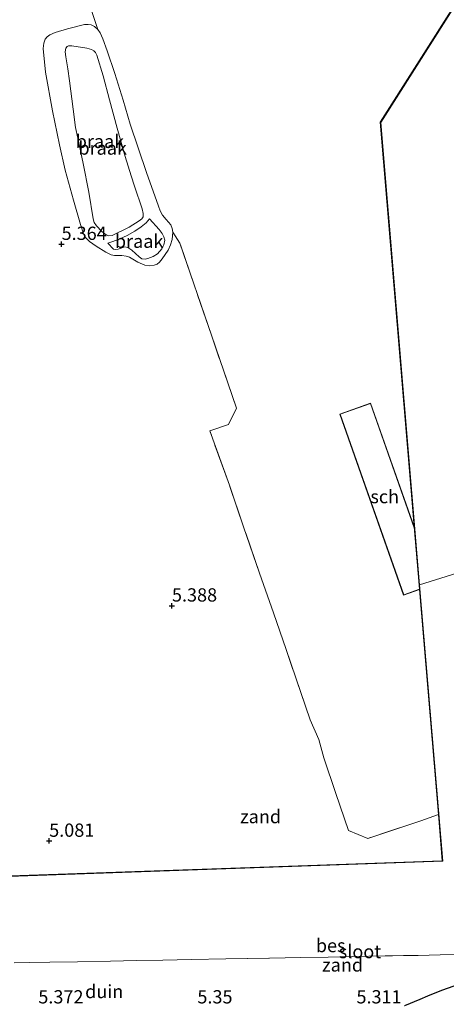
# Model space of a CAD drawing. Units: metres. Extents: x 56444 to 60009, y 437498 to 443750.
# Drawn here: x 58697 to 58778, y 438101 to 438286 of the extents above; entities that cross this region are included whole.
import ezdxf
from ezdxf.enums import TextEntityAlignment as Align

# ---------------------------------------------------------------- set-up
doc = ezdxf.new("R2010")
doc.units = ezdxf.units.M
doc.linetypes.add('IE-TERREINAFSCHEIDING', pattern=[10, 8, -2])
doc.layers.get('0').update_dxf_attribs({"lineweight": 25})
for name, color, linetype, lineweight in [('B-ME-GW-HOOGTEPUNT-S-B1', 10, 'Continuous', 25), ('B-ME-GW-INSTEEKWATERGANG-L-B1', 10, 'Continuous', 25), ('B-ME-GW-KRUINLIJN-L-B1', 93, 'Continuous', 18), ('B-ME-GW-TEENLIJN-L-B1', 93, 'Continuous', 18), ('B-ME-IE-GRONDWERKLIJN-GROND_NIETINGERICHT-GV-B6', 253, 'Continuous', 18), ('B-ME-IE-HULPGEOMETRIE-L-B1', 53, 'Continuous', 18), ('B-ME-IE-TERREINAFSCHEIDING-RASTERHEKWERK-L-B1', 8, 'IE-TERREINAFSCHEIDING', 18), ('B-ME-KG-KADASTRAAL-DAKRAND-L-B1', 13, 'Continuous', 18), ('B-ME-OB-BESCHOEIING-GV-B6', 10, 'Continuous', 25), ('B-ME-OG-BEBOUWING-GV-B6', 173, 'Continuous', 18), ('B-ME-OG-WATER-GV-B6', 153, 'Continuous', 18)]:
    doc.layers.add(name, color=color, linetype=linetype, lineweight=lineweight)
doc.styles.add('NLCS-ISO', font='NLCS-ISO.TTF')

# ---------------------------------------------------------------- blocks, each defined once
blk = doc.blocks.new('hoogtepunt')
for p, q in [((-0.5, 0), (0.5, 0)), ((0, 0.5), (0, -0.5))]:
    blk.add_line(p, q)

msp = doc.modelspace()

# ---------------------------------------------------------------- linework, layer by layer
at = {"layer": 'B-ME-GW-INSTEEKWATERGANG-L-B1'}
msp.add_polyline3d([(58779.1275, 438104.348, 5.2698), (58776.826, 438103.5408, 5.3164), (58774.195, 438102.478, 5.3978), (58772.7417, 438101.8577, 5.3237), (58769.8641, 438100.6294, 5.3245)], dxfattribs=at)
at = {"layer": 'B-ME-GW-KRUINLIJN-L-B1'}
for points in [[(58714.7382, 438245.8253, 6.9825), (58717.902, 438247.3922, 6.9785), (58719.8099, 438248.5785, 6.9365), (58720.2868, 438248.9442, 6.9345), (58720.5389, 438249.3279, 6.9325), (58720.5862, 438249.9297, 6.9265), (58720.3476, 438250.7983, 6.9265), (58718.9424, 438255.0997, 6.8885), (58718.3337, 438257.0596, 6.7185), (58717.1549, 438260.6932, 6.8665), (58715.6457, 438266.0161, 6.8825), (58714.2279, 438271.3504, 6.8505), (58712.9918, 438275.8901, 6.7365), (58711.8418, 438279.7926, 6.6785), (58711.593, 438280.2914, 6.7105), (58711.2878, 438280.6003, 6.7105), (58710.8432, 438280.8402, 6.6445), (58709.9228, 438281.0776, 6.5605), (58707.137, 438281.5291, 6.5685), (58706.4697, 438281.5483, 6.5765), (58706.2414, 438281.4415, 6.5985), (58705.9637, 438281.0858, 6.6245), (58705.8592, 438280.4093, 6.6785), (58705.9762, 438279.4491, 6.7165), (58706.3708, 438277.2126, 6.7285), (58706.6687, 438274.9158, 6.8305), (58707.3712, 438269.5945, 6.8445), (58707.8308, 438266.1572, 6.8905), (58708.2718, 438264.1184, 6.8665), (58709.2794, 438259.3617, 6.8725), (58710.3206, 438253.9781, 6.9965), (58711.114, 438248.9223, 7.0405), (58711.3492, 438248.2477, 7.0585), (58711.7447, 438247.617, 7.0285), (58712.7685, 438246.5214, 6.9725), (58713.5705, 438245.9053, 6.9765), (58714.066, 438245.7513, 6.9665), (58714.7382, 438245.8253, 6.9825)], [(58721.7769, 438248.9074, 6.1045), (58723.5995, 438246.9487, 6.0285), (58724.1813, 438246.1983, 6.0325), (58724.487, 438245.5559, 6.0785), (58724.6238, 438244.9295, 6.1025), (58724.4838, 438244.0227, 6.1125), (58724.1034, 438243.2976, 6.1005), (58723.285, 438242.3449, 6.0425), (58722.4804, 438241.8599, 5.9625), (58721.4777, 438241.4353, 5.9825), (58720.9487, 438241.3121, 5.9345), (58720.3085, 438241.4293, 5.9325), (58719.7813, 438241.7697, 5.9425), (58718.412, 438243.0013, 6.0125), (58717.6468, 438243.5467, 6.0645), (58717.1367, 438243.6491, 6.0765), (58715.8634, 438243.2194, 6.0845), (58715.2891, 438243.1556, 6.0905), (58714.9766, 438243.2479, 6.0925), (58713.8815, 438244.3682, 6.0805)]]:
    msp.add_polyline3d(points, dxfattribs=at)
at = {"layer": 'B-ME-GW-TEENLIJN-L-B1'}
for points in [[(58718.13, 438266.797, 5.5565), (58716.7734, 438271.2951, 5.5405), (58715.2019, 438276.3356, 5.5105), (58713.7738, 438280.6094, 5.5405), (58712.9352, 438282.8685, 5.5505), (58712.4558, 438283.9762, 5.5385), (58711.9993, 438284.6341, 5.5285), (58711.3901, 438285.1933, 5.5165), (58710.7729, 438285.4661, 5.5105), (58710.2023, 438285.5565, 5.5145), (58709.5094, 438285.5418, 5.5145), (58706.2756, 438284.7657, 5.4845), (58703.9608, 438284.0345, 5.4285), (58702.9528, 438283.6057, 5.3565), (58702.4354, 438283.2452, 5.2945), (58702.0942, 438282.7853, 5.3065), (58701.838, 438282.0079, 5.3265), (58701.7326, 438281.0193, 5.3265), (58702.1703, 438276.6025, 5.4185), (58703.478, 438269.2619, 5.4585), (58704.7877, 438262.8556, 5.5305), (58705.8388, 438258.0849, 5.6405), (58707.4102, 438252.4568, 5.6925), (58708.7206, 438247.8753, 5.7125), (58709.3224, 438246.1086, 5.7345), (58709.7223, 438245.4359, 5.7325), (58710.4716, 438244.6478, 5.7385), (58711.7066, 438243.8063, 5.7045), (58713.5387, 438242.634, 5.5925), (58714.5563, 438242.148, 5.5505), (58715.142, 438242.0144, 5.4805), (58716.5483, 438241.9976, 5.5125), (58717.3563, 438241.8936, 5.5485), (58717.9737, 438241.6852, 5.5465), (58719.5607, 438240.8012, 5.5745), (58720.8904, 438240.2208, 5.5205), (58721.8105, 438240.1014, 5.4825), (58722.6104, 438240.1897, 5.4765), (58723.1827, 438240.4234, 5.4505), (58723.6391, 438240.7936, 5.4285), (58724.1756, 438241.4029, 5.3885), (58725.2717, 438243.0446, 5.3805), (58725.7227, 438244.0379, 5.3365), (58726.0067, 438245.0309, 5.3085), (58726.1684, 438246.3928, 5.3785), (58726.064, 438247.1345, 5.3865), (58725.8131, 438247.7802, 5.3905), (58724.8811, 438248.7928, 5.4365), (58724.2086, 438249.6515, 5.4365), (58723.796, 438250.4658, 5.4525), (58723.4407, 438251.3001, 5.4605), (58721.2263, 438257.6481, 5.4685), (58718.13, 438266.797, 5.5565)], [(58713.8815, 438244.3682, 6.0805), (58714.8739, 438244.6734, 6.1765), (58716.0316, 438245.1158, 6.2125), (58717.5242, 438245.7779, 6.2725), (58719.0256, 438246.6359, 6.3205), (58720.2037, 438247.407, 6.3005), (58721.1511, 438248.194, 6.2125), (58721.7769, 438248.9074, 6.1045)]]:
    msp.add_polyline3d(points, dxfattribs=at)
at = {"layer": 'B-ME-IE-GRONDWERKLIJN-GROND_NIETINGERICHT-GV-B6'}
for points in [[(58872.9043, 438436.2693, 5.5511), (58765.3701, 438267.0996, 24.881), (58772.7052, 438179.9385, 5.302), (58777.0849, 438127.8947, 5.3032), (58684.5643, 438124.645, 5.3053), (58632.7681, 438122.8264, 5.3065), (58586.6955, 438121.2092, 5.19), (58586.692, 438121.3091, 5.19), (58595.8764, 438121.6315, 5.0921), (58600.7285, 438121.8018, 5.0069), (58632.7646, 438122.9263, 5.3065), (58684.5608, 438124.7449, 5.3053), (58776.9764, 438127.991, 5.3031), (58776.2459, 438136.6723, 5.1815), (58772.6767, 438179.0845, 5.266), (58772.6056, 438179.9301, 5.3019), (58771.6832, 438190.8917, 5.2631), (58765.2693, 438267.1212, 5.3246), (58821.9024, 438356.2165, 5.3255)], [(58825.1929, 438196.3638, 5.287), (58772.7052, 438179.9385, 5.302), (58765.3701, 438267.0996, 24.881), (58872.9043, 438436.2693, 5.5511)], [(58821.9024, 438356.2165, 5.3255), (58765.2693, 438267.1212, 5.3246), (58771.6832, 438190.8917, 5.2631), (58763.441, 438214.1896, 5.2631), (58757.6288, 438212.1334, 5.2851), (58769.6941, 438178.0293, 5.2691), (58772.6767, 438179.0845, 5.266), (58776.2459, 438136.6723, 5.1815), (58772.9278, 438135.5032, 5.2408), (58762.9098, 438132.1797, 5.2248), (58759.2891, 438133.6637, 5.2668), (58756.9015, 438140.6316, 5.2848), (58754.6339, 438147.3649, 5.3028), (58753.6901, 438150.8232, 5.3388), (58752.0921, 438154.5364, 5.4288), (58747.5082, 438167.7855, 5.4348), (58745.1514, 438174.6796, 5.5768), (58742.4861, 438182.146, 5.6588), (58739.516, 438190.9156, 5.6968), (58736.8189, 438198.7658, 5.6628), (58733.1477, 438208.9796, 5.6308), (58736.6412, 438210.1988, 5.5828), (58738.1751, 438213.2513, 5.5388), (58733.4483, 438227.0275, 5.4128), (58727.4879, 438244.3319, 5.3268), (58726.1684, 438246.3928, 5.3785), (58726.064, 438247.1345, 5.3865), (58725.8131, 438247.7802, 5.3905), (58724.8811, 438248.7928, 5.4365), (58724.2086, 438249.6515, 5.4365), (58723.796, 438250.4658, 5.4525), (58723.4407, 438251.3001, 5.4605), (58721.2263, 438257.6481, 5.4685), (58718.13, 438266.797, 5.5565), (58716.7734, 438271.2951, 5.5405), (58715.2019, 438276.3356, 5.5105), (58713.7738, 438280.6094, 5.5405), (58712.9352, 438282.8685, 5.5505), (58712.4558, 438283.9762, 5.5385), (58711.9993, 438284.6341, 5.5285), (58709.2579, 438293.0096, 5.3365)], [(58709.2579, 438293.0096, 5.3365), (58711.9993, 438284.6341, 5.5285), (58711.3901, 438285.1933, 5.5165), (58710.7729, 438285.4661, 5.5105), (58710.2023, 438285.5565, 5.5145), (58709.5094, 438285.5418, 5.5145), (58706.2756, 438284.7657, 5.4845), (58703.9608, 438284.0345, 5.4285), (58702.9528, 438283.6057, 5.3565), (58702.4354, 438283.2452, 5.2945), (58702.0942, 438282.7853, 5.3065), (58701.838, 438282.0079, 5.3265), (58701.7326, 438281.0193, 5.3265), (58702.1703, 438276.6025, 5.4185), (58703.478, 438269.2619, 5.4585), (58704.7877, 438262.8556, 5.5305), (58705.8388, 438258.0849, 5.6405), (58707.4102, 438252.4568, 5.6925), (58708.7206, 438247.8753, 5.7125), (58709.3224, 438246.1086, 5.7345), (58709.7223, 438245.4359, 5.7325), (58710.4716, 438244.6478, 5.7385), (58711.7066, 438243.8063, 5.7045), (58713.5387, 438242.634, 5.5925), (58714.5563, 438242.148, 5.5505), (58715.142, 438242.0144, 5.4805), (58716.5483, 438241.9976, 5.5125), (58717.3563, 438241.8936, 5.5485), (58717.9737, 438241.6852, 5.5465), (58719.5607, 438240.8012, 5.5745), (58720.8904, 438240.2208, 5.5205), (58721.8105, 438240.1014, 5.4825), (58722.6104, 438240.1897, 5.4765), (58723.1827, 438240.4234, 5.4505), (58723.6391, 438240.7936, 5.4285), (58724.1756, 438241.4029, 5.3885), (58725.2717, 438243.0446, 5.3805), (58725.7227, 438244.0379, 5.3365), (58726.0067, 438245.0309, 5.3085), (58726.1684, 438246.3928, 5.3785)], [(58726.1684, 438246.3928, 5.3785), (58726.0067, 438245.0309, 5.3085), (58725.7227, 438244.0379, 5.3365), (58725.2717, 438243.0446, 5.3805), (58724.1756, 438241.4029, 5.3885), (58723.6391, 438240.7936, 5.4285), (58723.1827, 438240.4234, 5.4505), (58722.6104, 438240.1897, 5.4765), (58721.8105, 438240.1014, 5.4825), (58720.8904, 438240.2208, 5.5205), (58719.5607, 438240.8012, 5.5745), (58717.9737, 438241.6852, 5.5465), (58717.3563, 438241.8936, 5.5485), (58716.5483, 438241.9976, 5.5125), (58715.142, 438242.0144, 5.4805), (58714.5563, 438242.148, 5.5505), (58713.5387, 438242.634, 5.5925), (58711.7066, 438243.8063, 5.7045), (58710.4716, 438244.6478, 5.7385), (58709.7223, 438245.4359, 5.7325), (58709.3224, 438246.1086, 5.7345), (58708.7206, 438247.8753, 5.7125), (58707.4102, 438252.4568, 5.6925), (58705.8388, 438258.0849, 5.6405), (58704.7877, 438262.8556, 5.5305), (58703.478, 438269.2619, 5.4585), (58702.1703, 438276.6025, 5.4185), (58701.7326, 438281.0193, 5.3265), (58701.838, 438282.0079, 5.3265), (58702.0942, 438282.7853, 5.3065), (58702.4354, 438283.2452, 5.2945), (58702.9528, 438283.6057, 5.3565), (58703.9608, 438284.0345, 5.4285), (58706.2756, 438284.7657, 5.4845), (58709.5094, 438285.5418, 5.5145), (58710.2023, 438285.5565, 5.5145), (58710.7729, 438285.4661, 5.5105), (58711.3901, 438285.1933, 5.5165), (58711.9993, 438284.6341, 5.5285), (58712.4558, 438283.9762, 5.5385), (58712.9352, 438282.8685, 5.5505), (58713.7738, 438280.6094, 5.5405), (58715.2019, 438276.3356, 5.5105), (58716.7734, 438271.2951, 5.5405), (58718.13, 438266.797, 5.5565), (58721.2263, 438257.6481, 5.4685), (58723.4407, 438251.3001, 5.4605), (58723.796, 438250.4658, 5.4525), (58724.2086, 438249.6515, 5.4365), (58724.8811, 438248.7928, 5.4365), (58725.8131, 438247.7802, 5.3905), (58726.064, 438247.1345, 5.3865), (58726.1684, 438246.3928, 5.3785)], [(58714.7382, 438245.8253, 6.9825), (58717.902, 438247.3922, 6.9785), (58719.8099, 438248.5785, 6.9365), (58720.2868, 438248.9442, 6.9345), (58720.5389, 438249.3279, 6.9325), (58720.5862, 438249.9297, 6.9265), (58720.3476, 438250.7983, 6.9265), (58718.9424, 438255.0997, 6.8885), (58718.3337, 438257.0596, 6.7185), (58717.1549, 438260.6932, 6.8665), (58715.6457, 438266.0161, 6.8825), (58714.2279, 438271.3504, 6.8505), (58712.9918, 438275.8901, 6.7365), (58711.8418, 438279.7926, 6.6785), (58711.593, 438280.2914, 6.7105), (58711.2878, 438280.6003, 6.7105), (58710.8432, 438280.8402, 6.6445), (58709.9228, 438281.0776, 6.5605), (58707.137, 438281.5291, 6.5685), (58706.4697, 438281.5483, 6.5765), (58706.2414, 438281.4415, 6.5985), (58705.9637, 438281.0858, 6.6245), (58705.8592, 438280.4093, 6.6785), (58705.9762, 438279.4491, 6.7165), (58706.3708, 438277.2126, 6.7285), (58706.6687, 438274.9158, 6.8305), (58707.3712, 438269.5945, 6.8445), (58707.8308, 438266.1572, 6.8905), (58708.2718, 438264.1184, 6.8665), (58709.2794, 438259.3617, 6.8725), (58710.3206, 438253.9781, 6.9965), (58711.114, 438248.9223, 7.0405), (58711.3492, 438248.2477, 7.0585), (58711.7447, 438247.617, 7.0285), (58712.7685, 438246.5214, 6.9725), (58713.5705, 438245.9053, 6.9765), (58714.066, 438245.7513, 6.9665), (58714.7382, 438245.8253, 6.9825)], [(58714.7382, 438245.8253, 6.9825), (58714.066, 438245.7513, 6.9665), (58713.5705, 438245.9053, 6.9765), (58712.7685, 438246.5214, 6.9725), (58711.7447, 438247.617, 7.0285), (58711.3492, 438248.2477, 7.0585), (58711.114, 438248.9223, 7.0405), (58710.3206, 438253.9781, 6.9965), (58709.2794, 438259.3617, 6.8725), (58708.2718, 438264.1184, 6.8665), (58707.8308, 438266.1572, 6.8905), (58707.3712, 438269.5945, 6.8445), (58706.6687, 438274.9158, 6.8305), (58706.3708, 438277.2126, 6.7285), (58705.9762, 438279.4491, 6.7165), (58705.8592, 438280.4093, 6.6785), (58705.9637, 438281.0858, 6.6245), (58706.2414, 438281.4415, 6.5985), (58706.4697, 438281.5483, 6.5765), (58707.137, 438281.5291, 6.5685), (58709.9228, 438281.0776, 6.5605), (58710.8432, 438280.8402, 6.6445), (58711.2878, 438280.6003, 6.7105), (58711.593, 438280.2914, 6.7105), (58711.8418, 438279.7926, 6.6785), (58712.9918, 438275.8901, 6.7365), (58714.2279, 438271.3504, 6.8505), (58715.6457, 438266.0161, 6.8825), (58717.1549, 438260.6932, 6.8665), (58718.3337, 438257.0596, 6.7185), (58718.9424, 438255.0997, 6.8885), (58720.3476, 438250.7983, 6.9265), (58720.5862, 438249.9297, 6.9265), (58720.5389, 438249.3279, 6.9325), (58720.2868, 438248.9442, 6.9345), (58719.8099, 438248.5785, 6.9365), (58717.902, 438247.3922, 6.9785), (58714.7382, 438245.8253, 6.9825)], [(58713.8815, 438244.3682, 6.0805), (58714.8739, 438244.6734, 6.1765), (58716.0316, 438245.1158, 6.2125), (58717.5242, 438245.7779, 6.2725), (58719.0256, 438246.6359, 6.3205), (58720.2037, 438247.407, 6.3005), (58721.1511, 438248.194, 6.2125), (58721.7769, 438248.9074, 6.1045), (58723.5995, 438246.9487, 6.0285), (58724.1813, 438246.1983, 6.0325), (58724.487, 438245.5559, 6.0785), (58724.6238, 438244.9295, 6.1025), (58724.4838, 438244.0227, 6.1125), (58724.1034, 438243.2976, 6.1005), (58723.285, 438242.3449, 6.0425), (58722.4804, 438241.8599, 5.9625), (58721.4777, 438241.4353, 5.9825), (58720.9487, 438241.3121, 5.9345), (58720.3085, 438241.4293, 5.9325), (58719.7813, 438241.7697, 5.9425), (58718.412, 438243.0013, 6.0125), (58717.6468, 438243.5467, 6.0645), (58717.1367, 438243.6491, 6.0765), (58715.8634, 438243.2194, 6.0845), (58715.2891, 438243.1556, 6.0905), (58714.9766, 438243.2479, 6.0925), (58713.8815, 438244.3682, 6.0805)], [(58713.8815, 438244.3682, 6.0805), (58714.9766, 438243.2479, 6.0925), (58715.2891, 438243.1556, 6.0905), (58715.8634, 438243.2194, 6.0845), (58717.1367, 438243.6491, 6.0765), (58717.6468, 438243.5467, 6.0645), (58718.412, 438243.0013, 6.0125), (58719.7813, 438241.7697, 5.9425), (58720.3085, 438241.4293, 5.9325), (58720.9487, 438241.3121, 5.9345), (58721.4777, 438241.4353, 5.9825), (58722.4804, 438241.8599, 5.9625), (58723.285, 438242.3449, 6.0425), (58724.1034, 438243.2976, 6.1005), (58724.4838, 438244.0227, 6.1125), (58724.6238, 438244.9295, 6.1025), (58724.487, 438245.5559, 6.0785), (58724.1813, 438246.1983, 6.0325), (58723.5995, 438246.9487, 6.0285), (58721.7769, 438248.9074, 6.1045), (58721.1511, 438248.194, 6.2125), (58720.2037, 438247.407, 6.3005), (58719.0256, 438246.6359, 6.3205), (58717.5242, 438245.7779, 6.2725), (58716.0316, 438245.1158, 6.2125), (58714.8739, 438244.6734, 6.1765), (58713.8815, 438244.3682, 6.0805)], [(58726.1684, 438246.3928, 5.3785), (58727.4879, 438244.3319, 5.3268), (58733.4483, 438227.0275, 5.4128), (58738.1751, 438213.2513, 5.5388), (58736.6412, 438210.1988, 5.5828), (58733.1477, 438208.9796, 5.6308), (58736.8189, 438198.7658, 5.6628), (58739.516, 438190.9156, 5.6968), (58742.4861, 438182.146, 5.6588), (58745.1514, 438174.6796, 5.5768), (58747.5082, 438167.7855, 5.4348), (58752.0921, 438154.5364, 5.4288), (58753.6901, 438150.8232, 5.3388), (58754.6339, 438147.3649, 5.3028), (58756.9015, 438140.6316, 5.2848), (58759.2891, 438133.6637, 5.2668), (58762.9098, 438132.1797, 5.2248), (58772.9278, 438135.5032, 5.2408), (58776.2459, 438136.6723, 5.1815), (58776.9764, 438127.991, 5.3031), (58684.5608, 438124.7449, 5.3053)], [(58684.5643, 438124.645, 5.3053), (58777.0849, 438127.8947, 5.3032), (58772.7052, 438179.9385, 5.302), (58825.1929, 438196.3638, 5.287)], [(58696.2325, 438108.7621, 5.4007), (58699.1936, 438108.7765, 5.4513), (58702.9878, 438108.8476, 5.4131), (58708.2105, 438108.9455, 5.418), (58714.3792, 438109.0612, 5.3861), (58719.3199, 438109.1539, 5.3662), (58724.2735, 438109.2468, 5.3896), (58729.6908, 438109.3483, 5.3932), (58736.1448, 438109.4694, 5.3975), (58744.4046, 438109.6242, 5.4491), (58750.2832, 438109.7345, 5.4548), (58755.4492, 438109.8313, 5.4597), (58759.992, 438109.9165, 5.4071), (58766.1868, 438110.0327, 5.4026), (58767.5883, 438110.059, 5.3461), (58769.6785, 438110.0982, 5.2876), (58772.4586, 438110.1503, 5.2608), (58776.5856, 438110.2277, 5.3247), (58780.0522, 438110.2927, 5.4108)], [(58780.0522, 438110.2927, 5.4108), (58776.5856, 438110.2277, 5.3247), (58772.4586, 438110.1503, 5.2608), (58769.6785, 438110.0982, 5.2876), (58767.5883, 438110.059, 5.3461), (58766.1868, 438110.0327, 5.4026), (58759.992, 438109.9165, 5.4071), (58755.4492, 438109.8313, 5.4597), (58750.2832, 438109.7345, 5.4548), (58744.4046, 438109.6242, 5.4491), (58736.1448, 438109.4694, 5.3975), (58729.6908, 438109.3483, 5.3932), (58724.2735, 438109.2468, 5.3896), (58719.3199, 438109.1539, 5.3662), (58714.3792, 438109.0612, 5.3861)], [(58714.3792, 438109.0612, 5.3861), (58708.2105, 438108.9455, 5.418), (58702.9878, 438108.8476, 5.4131), (58699.1936, 438108.7765, 5.4513), (58696.2325, 438108.7621, 5.4007)], [(58779.1275, 438104.348, 5.2698), (58776.826, 438103.5408, 5.3164), (58774.195, 438102.478, 5.3978), (58772.7417, 438101.8577, 5.3237), (58769.8641, 438100.6294, 5.3245)], [(58769.8641, 438100.6294, 5.3245), (58772.7417, 438101.8577, 5.3237), (58774.195, 438102.478, 5.3978), (58776.826, 438103.5408, 5.3164), (58779.1275, 438104.348, 5.2698)]]:
    msp.add_polyline3d(points, dxfattribs=at)
at = {"layer": 'B-ME-IE-HULPGEOMETRIE-L-B1'}
for points in [[(58772.7052, 438179.9385, 5.302), (58765.3701, 438267.0996, 24.881), (58872.9043, 438436.2693, 5.5511), (58893.4185, 438468.5416, 4.4671), (58893.549, 438468.747, 3.8871), (58908.4669, 438492.2154, 3.5598), (58908.638, 438492.4846, 4.5254), (58910.5824, 438495.5434, 5.2053), (58912.2393, 438498.1501, 5.2761), (58915.1753, 438502.7689, 5.2674), (58919.5263, 438509.6137, 5.2794), (58922.4304, 438514.1824, 4.5926), (58922.6018, 438514.452, 3.7562), (58925.8099, 438519.4989, 3.6151), (58926.0348, 438519.8528, 4.5062), (58928.1995, 438523.2581, 5.556), (59176.4805, 438913.8469, 4.961)], [(58968.2916, 438241.1444, 23.708), (58962.2297, 438239.2475, 21.8594), (58944.7435, 438233.7754, 21.7256), (58938.7819, 438231.9098, 21.8638), (58936.3214, 438231.1398, 21.888), (58882.4718, 438214.2884, 5.7788), (58880.6276, 438213.7113, 5.4238), (58877.2342, 438212.6494, 5.3164), (58872.6771, 438211.2233, 3.7873), (58869.4372, 438210.2094, 3.2457), (58848.3251, 438203.6027, 3.8298), (58847.8251, 438203.4462, 4.3873), (58845.4382, 438202.6993, 5.1558), (58845.131, 438202.6031, 5.1639), (58825.1929, 438196.3638, 5.287), (58772.7052, 438179.9385, 5.302)], [(58586.6955, 438121.2092, 5.19), (58632.7681, 438122.8264, 5.3065), (58684.5643, 438124.645, 5.3053), (58777.0849, 438127.8947, 5.3032), (58772.7052, 438179.9385, 5.302)]]:
    msp.add_polyline3d(points, dxfattribs=at)
at = {"layer": 'B-ME-IE-TERREINAFSCHEIDING-RASTERHEKWERK-L-B1'}
for points in [[(58776.2459, 438136.6723, 5.1815), (58772.9278, 438135.5032, 5.2408), (58762.9098, 438132.1797, 5.2248), (58759.2891, 438133.6637, 5.2668), (58756.9015, 438140.6316, 5.2848), (58754.6339, 438147.3649, 5.3028), (58753.6901, 438150.8232, 5.3388), (58752.0921, 438154.5364, 5.4288), (58747.5082, 438167.7855, 5.4348), (58745.1514, 438174.6796, 5.5768), (58742.4861, 438182.146, 5.6588), (58739.516, 438190.9156, 5.6968), (58736.8189, 438198.7658, 5.6628), (58733.1477, 438208.9796, 5.6308), (58736.6412, 438210.1988, 5.5828), (58738.1751, 438213.2513, 5.5388), (58733.4483, 438227.0275, 5.4128), (58727.4879, 438244.3319, 5.3268)], [(58696.2325, 438108.7621, 5.4007), (58699.1936, 438108.7765, 5.4513), (58702.9878, 438108.8476, 5.4131), (58708.2105, 438108.9455, 5.418), (58714.3792, 438109.0612, 5.3861), (58719.3199, 438109.1539, 5.3662), (58724.2735, 438109.2468, 5.3896), (58729.6908, 438109.3483, 5.3932), (58736.1448, 438109.4694, 5.3975), (58744.4046, 438109.6242, 5.4491), (58750.2832, 438109.7345, 5.4548), (58755.4492, 438109.8313, 5.4597), (58759.992, 438109.9165, 5.4071), (58766.1868, 438110.0327, 5.4026), (58767.5883, 438110.059, 5.3461), (58769.6785, 438110.0982, 5.2876), (58772.4586, 438110.1503, 5.2608), (58776.5856, 438110.2277, 5.3247), (58780.0522, 438110.2927, 5.4108)]]:
    msp.add_polyline3d(points, dxfattribs=at)
at = {"layer": 'B-ME-KG-KADASTRAAL-DAKRAND-L-B1'}
msp.add_polyline3d([(58772.6724, 438179.136, 11.1921), (58769.7246, 438178.0931, 11.1931), (58757.6926, 438212.1029, 11.1931), (58763.4105, 438214.1258, 11.1911), (58771.6998, 438190.695, 11.1911)], dxfattribs=at)
at = {"layer": 'B-ME-OG-BEBOUWING-GV-B6'}
msp.add_polyline3d([(58771.6832, 438190.8917, 5.2631), (58772.6056, 438179.9301, 5.3019), (58772.6767, 438179.0845, 5.266), (58769.6941, 438178.0293, 5.2691), (58757.6288, 438212.1334, 5.2851), (58763.441, 438214.1896, 5.2631), (58771.6832, 438190.8917, 5.2631)], dxfattribs=at)

# ---------------------------------------------------------------- block references
at = {"layer": 'B-ME-GW-HOOGTEPUNT-S-B1', "rotation": 90}
for p in [(58705.1797, 438244.1814, 5.3643), (58705.1797, 438244.1814, 5.3643), (58725.9914, 438176.0335, 5.3875), (58725.9914, 438176.0335, 5.3875), (58702.8379, 438131.7109, 5.0806), (58702.8379, 438131.7109, 5.0806)]:
    msp.add_blockref('hoogtepunt', p, dxfattribs=at)

# ---------------------------------------------------------------- texts
at = {"layer": 'B-ME-GW-HOOGTEPUNT-S-B1', "ltscale": 0.2, "style": 'NLCS-ISO'}
for s, p in [('5.364', (58705.1797, 438244.1814, 5.3643)), ('5.364', (58705.1797, 438244.1814, 5.3643)), ('5.388', (58725.9914, 438176.0335, 5.3875)), ('5.388', (58725.9914, 438176.0335, 5.3875)), ('5.081', (58702.8379, 438131.7109, 5.0806)), ('5.081', (58702.8379, 438131.7109, 5.0806)), ('5.372', (58700.7916, 438100.3058, 5.372)), ('5.372', (58700.7916, 438100.3058, 5.372)), ('5.35', (58730.7916, 438100.3058, 5.35)), ('5.35', (58730.7916, 438100.3058, 5.35)), ('5.311', (58760.7916, 438100.3058, 5.311)), ('5.311', (58760.7916, 438100.3058, 5.311))]:
    msp.add_text(s, height=2.5, dxfattribs=at).set_placement(p, align=Align.BOTTOM_LEFT)
at = {"layer": 'B-ME-IE-GRONDWERKLIJN-GROND_NIETINGERICHT-GV-B6', "ltscale": 0.2, "style": 'NLCS-ISO'}
for s, p in [('braak', (58712.42323, 438263.53095)), ('braak', (58712.42323, 438263.53095)), ('braak', (58712.93519, 438262.27452)), ('braak', (58719.81188, 438244.71728)), ('braak', (58719.81188, 438244.71728)), ('zand', (58742.71667, 438136.29536)), ('zand', (58758.17641, 438108.34584)), ('duin', (58713.22177, 438103.33298))]:
    msp.add_text(s, height=2.5, dxfattribs=at).set_placement(p, align=Align.MIDDLE_CENTER)
at = {"layer": 'B-ME-OB-BESCHOEIING-GV-B6', "ltscale": 0.2, "style": 'NLCS-ISO'}
msp.add_text('bes', height=2.5, dxfattribs=at).set_placement((58755.92865, 438111.9974), align=Align.MIDDLE_CENTER)
at = {"layer": 'B-ME-OG-BEBOUWING-GV-B6', "ltscale": 0.2, "style": 'NLCS-ISO'}
msp.add_text('sch', height=2.5, dxfattribs=at).set_placement((58766.12117, 438196.59153), align=Align.MIDDLE_CENTER)
at = {"layer": 'B-ME-OG-WATER-GV-B6', "ltscale": 0.2, "style": 'NLCS-ISO'}
msp.add_text('sloot', height=2.5, dxfattribs=at).set_placement((58761.44757, 438110.86162), align=Align.MIDDLE_CENTER)

doc.saveas('drawing.dxf')
